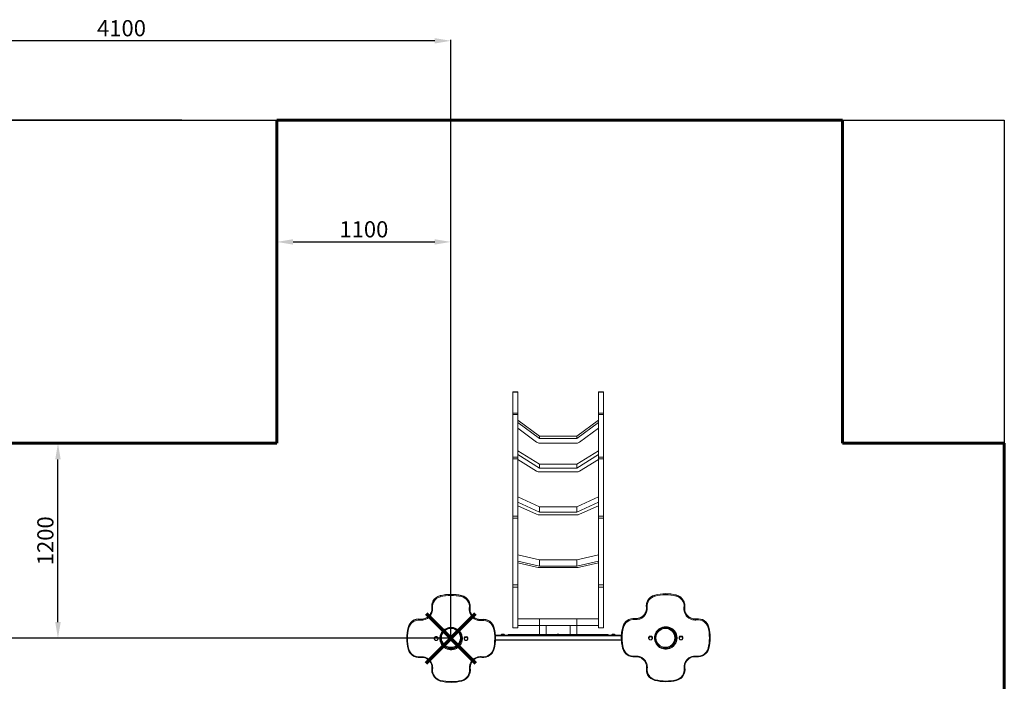
# Model space of a CAD drawing. Units: millimetres. Extents: x -6944 to 3681, y -9555 to -1464.
# Drawn here: x -3196 to 2897, y -5560 to -1464 of the extents above; entities that cross this region are included whole.
import ezdxf
from ezdxf.lldxf.tags import DXFTag

# ---------------------------------------------------------------- set-up
doc = ezdxf.new("R2010")
doc.units = ezdxf.units.MM
doc.header["$PDSIZE"] = -1
doc.layers.add('AREA MAX', color=3, linetype='Continuous')
doc.layers.add('PERIMETRO', color=7, linetype='Continuous')
doc.layers.add('QUOTE', color=212, linetype='Continuous', lineweight=18)
tags = doc.linetypes.add('HIDDEN', pattern=[1.905, 1.27, -0.635]).pattern_tags.tags
tags[6:7] = [DXFTag(74, 4), DXFTag(75, 0), DXFTag(340, '0'), DXFTag(46, 1.0), DXFTag(50, 0.0), DXFTag(44, 0.0), DXFTag(45, 0.0)]
tags[4:5] = [DXFTag(74, 4), DXFTag(75, 0), DXFTag(340, '0'), DXFTag(46, 1.0), DXFTag(50, 0.0), DXFTag(44, 0.0), DXFTag(45, 0.0)]
doc.dimstyles.new('2011', dxfattribs={"dimtxt": 120, "dimasz": 100, "dimexe": 6, "dimexo": 10, "dimgap": 15, "dimtad": 1, "dimtxsty": 'Standard', "dimcen": 5, "dimadec": 0, "dimazin": 0, "dimtfac": 1, "dimtmove": 0, "dimatfit": 3, "dimfxl": 0, "dimarcsym": 0})

# ---------------------------------------------------------------- blocks, each defined once
blk = doc.blocks.new('*D11')
at = {"color": 0, "linetype": 'ByBlock', "lineweight": -2}
for p, q in [((-4603.7, -5283.4), (-4603.7, -1588.3)), ((-627.6, -1594.3), (-4503.7, -1594.3)), ((-527.6, -5283.4), (-527.6, -1588.3))]:
    blk.add_line(p, q, dxfattribs=at)
at = {"color": 0, "linetype": 'ByBlock'}
for points in [[(-4603.7, -1594.3), (-4503.7, -1577.6), (-4503.7, -1611)], [(-527.6, -1594.3), (-627.6, -1577.6), (-627.6, -1611)]]:
    blk.add_solid(points, dxfattribs=at)
at = {"layer": 'DEFPOINTS', "color": 0, "linetype": 'ByBlock'}
for p in [(-4603.7, -5293.4), (-527.6, -5293.4)]:
    blk.add_point(p, dxfattribs=at)
at = {"color": 0, "linetype": 'ByBlock', "insert": (-2565.7, -1529.3), "char_height": 100, "attachment_point": 5}
blk.add_mtext('4100', dxfattribs=at)
blk = doc.blocks.new('*D16')
at = {"color": 0, "linetype": 'ByBlock', "lineweight": -2}
for p, q in [((-2191.4, -2086), (-5147.8, -2086)), ((-5141.8, -5193.4), (-5141.8, -2186)), ((-537.6, -5293.4), (-5147.8, -5293.4))]:
    blk.add_line(p, q, dxfattribs=at)
at = {"color": 0, "linetype": 'ByBlock'}
for points in [[(-5141.8, -2086), (-5125.2, -2186), (-5158.5, -2186)], [(-5141.8, -5293.4), (-5125.2, -5193.4), (-5158.5, -5193.4)]]:
    blk.add_solid(points, dxfattribs=at)
at = {"layer": 'DEFPOINTS', "color": 0, "linetype": 'ByBlock'}
for p in [(-2181.4, -2086), (-527.6, -5293.4)]:
    blk.add_point(p, dxfattribs=at)
at = {"color": 0, "linetype": 'ByBlock', "insert": (-5206.8, -3689.7), "char_height": 100, "attachment_point": 5, "rotation": 90}
blk.add_mtext('4200', dxfattribs=at)
blk = doc.blocks.new('*D21')
at = {"color": 0, "linetype": 'ByBlock', "lineweight": -2}
for p, q in [((-1604.2, -2840.4), (-1604.2, -2833.3)), ((-1504.2, -2839.3), (-627.6, -2839.3)), ((-527.6, -2840.4), (-527.6, -2833.3))]:
    blk.add_line(p, q, dxfattribs=at)
at = {"color": 0, "linetype": 'ByBlock'}
for points in [[(-1604.2, -2839.3), (-1504.2, -2856), (-1504.2, -2822.6)], [(-527.6, -2839.3), (-627.6, -2856), (-627.6, -2822.6)]]:
    blk.add_solid(points, dxfattribs=at)
at = {"layer": 'DEFPOINTS', "color": 0, "linetype": 'ByBlock'}
for p in [(-1604.2, -2850.4), (-527.6, -2850.4)]:
    blk.add_point(p, dxfattribs=at)
at = {"color": 0, "linetype": 'ByBlock', "insert": (-1065.9, -2774.3), "char_height": 100, "attachment_point": 5}
blk.add_mtext('1100', dxfattribs=at)
blk = doc.blocks.new('*D26')
at = {"color": 0, "linetype": 'ByBlock', "lineweight": -2}
for p, q in [((-2317, -4085.7), (-2964.8, -4085.7)), ((-2958.8, -5193.4), (-2958.8, -4185.7)), ((-2367.5, -5293.4), (-2964.8, -5293.4))]:
    blk.add_line(p, q, dxfattribs=at)
at = {"color": 0, "linetype": 'ByBlock'}
for points in [[(-2958.8, -4085.7), (-2942.1, -4185.7), (-2975.5, -4185.7)], [(-2958.8, -5293.4), (-2942.1, -5193.4), (-2975.5, -5193.4)]]:
    blk.add_solid(points, dxfattribs=at)
at = {"layer": 'DEFPOINTS', "color": 0, "linetype": 'ByBlock'}
for p in [(-2307, -4085.7), (-2357.5, -5293.4)]:
    blk.add_point(p, dxfattribs=at)
at = {"color": 0, "linetype": 'ByBlock', "insert": (-3023.8, -4689.6), "char_height": 100, "attachment_point": 5, "rotation": 90}
blk.add_mtext('1200', dxfattribs=at)

msp = doc.modelspace()

# ---------------------------------------------------------------- linework, layer by layer
at = {"color": 7, "linetype": 'Continuous', "lineweight": 15}
for p, q in [((-143.651, -3767.016), (-113.651, -3767.016)), ((-143.651, -3770.031), (-143.651, -3767.016)), ((-143.651, -3770.031), (-113.651, -3770.031)), ((-143.651, -3900.413), (-143.651, -3770.031)), ((-113.651, -3770.031), (-113.651, -3767.016)), ((-113.651, -3900.413), (-113.651, -3770.031)), ((386.349, -3767.016), (416.349, -3767.016)), ((386.349, -3770.031), (386.349, -3767.016)), ((386.349, -3770.031), (416.349, -3770.031)), ((386.349, -3900.413), (386.349, -3770.031)), ((416.349, -3770.031), (416.349, -3767.016)), ((416.349, -3900.413), (416.349, -3770.031)), ((-143.651, -3900.413), (-113.651, -3900.413)), ((-143.651, -3907.73), (-143.651, -3900.413)), ((-143.651, -3907.73), (-113.651, -3907.73)), ((-143.651, -4171.019), (-143.651, -3907.73)), ((-113.651, -3907.73), (-113.651, -3900.413)), ((-113.651, -4171.019), (-113.651, -3907.73)), ((-113.651, -3943.433), (21.679, -4042.788)), ((-113.651, -3957.114), (21.679, -4056.468)), ((251.019, -4042.788), (386.349, -3943.433)), ((251.019, -4056.468), (386.349, -3957.114)), ((386.349, -3900.413), (416.349, -3900.413)), ((386.349, -3907.73), (386.349, -3900.413)), ((386.349, -3907.73), (416.349, -3907.73)), ((386.349, -4171.019), (386.349, -3907.73)), ((416.349, -3907.73), (416.349, -3900.413)), ((416.349, -4171.019), (416.349, -3907.73)), ((3.209, -4078.683), (-113.651, -3992.888)), ((386.349, -3992.888), (269.489, -4078.683)), ((21.679, -4042.788), (21.679, -4056.468)), ((21.679, -4042.788), (251.019, -4042.788)), ((21.679, -4056.468), (251.019, -4056.468)), ((251.019, -4042.788), (251.019, -4056.468)), ((-113.651, -4131.739), (21.679, -4215.621)), ((251.019, -4084.659), (21.679, -4084.659)), ((251.019, -4215.621), (386.349, -4131.739)), ((-143.651, -4171.019), (-113.651, -4171.019)), ((-143.651, -4182.008), (-143.651, -4171.019)), ((-143.651, -4182.008), (-113.651, -4182.008)), ((-143.651, -4536.292), (-143.651, -4182.008)), ((-113.651, -4156.089), (21.679, -4239.971)), ((-113.651, -4182.008), (-113.651, -4171.019)), ((-113.651, -4536.292), (-113.651, -4182.008)), ((3.209, -4258.726), (-113.651, -4186.292)), ((251.019, -4239.971), (386.349, -4156.089)), ((386.349, -4186.292), (269.489, -4258.726)), ((386.349, -4171.019), (416.349, -4171.019)), ((386.349, -4182.008), (386.349, -4171.019)), ((386.349, -4182.008), (416.349, -4182.008)), ((386.349, -4536.292), (386.349, -4182.008)), ((416.349, -4182.008), (416.349, -4171.019)), ((416.349, -4536.292), (416.349, -4182.008)), ((21.679, -4215.621), (21.679, -4239.971)), ((21.679, -4215.621), (251.019, -4215.621)), ((21.679, -4239.971), (251.019, -4239.971)), ((251.019, -4263.772), (21.679, -4263.772)), ((251.019, -4215.621), (251.019, -4239.971)), ((-113.651, -4418.346), (21.679, -4478.991)), ((251.019, -4478.991), (386.349, -4418.346)), ((-113.651, -4451.113), (21.679, -4511.757)), ((3.209, -4525.317), (-113.651, -4472.949)), ((21.679, -4478.991), (21.679, -4511.757)), ((21.679, -4478.991), (251.019, -4478.991)), ((251.019, -4511.757), (386.349, -4451.113)), ((251.019, -4478.991), (251.019, -4511.757)), ((386.349, -4472.949), (269.489, -4525.317)), ((-143.651, -4536.292), (-113.651, -4536.292)), ((-143.651, -4549.935), (-143.651, -4536.292)), ((-143.651, -4549.935), (-113.651, -4549.935)), ((-143.651, -4962.418), (-143.651, -4549.935)), ((-113.651, -4549.935), (-113.651, -4536.292)), ((-113.651, -4962.418), (-113.651, -4549.935)), ((21.679, -4511.757), (251.019, -4511.757)), ((251.019, -4528.965), (21.679, -4528.965)), ((386.349, -4536.292), (416.349, -4536.292)), ((386.349, -4549.935), (386.349, -4536.292)), ((386.349, -4549.935), (416.349, -4549.935)), ((386.349, -4962.418), (386.349, -4549.935)), ((416.349, -4549.935), (416.349, -4536.292)), ((416.349, -4962.418), (416.349, -4549.935)), ((-113.651, -4776.726), (21.679, -4808.52)), ((21.679, -4808.52), (21.679, -4846.669)), ((21.679, -4808.52), (251.019, -4808.52)), ((251.019, -4808.52), (386.349, -4776.726)), ((251.019, -4808.52), (251.019, -4846.669)), ((-113.651, -4814.875), (21.679, -4846.669)), ((3.209, -4853.778), (-113.651, -4826.323)), ((21.679, -4846.669), (251.019, -4846.669)), ((251.019, -4855.69), (21.679, -4855.69)), ((251.019, -4846.669), (386.349, -4814.875)), ((386.349, -4826.323), (269.489, -4853.778)), ((-143.651, -4977.454), (-143.651, -4962.418)), ((-143.651, -4962.418), (-113.651, -4962.418)), ((-143.651, -5228.204), (-143.651, -4977.454)), ((-143.651, -4977.454), (-113.651, -4977.454)), ((-113.651, -4977.454), (-113.651, -4962.418)), ((-113.651, -5228.204), (-113.651, -4977.454)), ((386.349, -4977.454), (386.349, -4962.418)), ((386.349, -4962.418), (416.349, -4962.418)), ((386.349, -4977.454), (416.349, -4977.454)), ((386.349, -5228.204), (386.349, -4977.454)), ((416.349, -4977.454), (416.349, -4962.418)), ((416.349, -5228.204), (416.349, -4977.454)), ((-593.429, -5029.067), (-593.429, -5030.422)), ((-461.25, -5029.737), (-461.25, -5028.381)), ((734.787, -5025.345), (734.787, -5026.701)), ((866.966, -5026.015), (866.966, -5024.66)), ((-646.25, -5096.152), (-646.25, -5097.507)), ((-407.717, -5096.996), (-407.717, -5095.641)), ((681.966, -5092.431), (681.966, -5093.786)), ((920.5, -5093.275), (920.5, -5091.92)), ((-716.764, -5174.121), (-716.764, -5175.476)), ((-335.876, -5177.695), (-335.876, -5176.34)), ((-113.651, -5173.704), (21.679, -5173.704)), ((21.679, -5173.704), (21.679, -5213.704)), ((21.679, -5173.704), (251.019, -5173.704)), ((251.019, -5173.704), (251.019, -5213.704)), ((251.019, -5173.704), (386.349, -5173.704)), ((611.452, -5170.4), (611.452, -5171.755)), ((992.34, -5173.974), (992.34, -5172.619)), ((-792.529, -5227.252), (-792.529, -5225.896)), ((-258.656, -5228.665), (-258.656, -5230.02)), ((-143.651, -5228.204), (-113.651, -5228.204)), ((-113.651, -5213.704), (21.679, -5213.704)), ((21.679, -5213.704), (251.019, -5213.704)), ((21.679, -5213.704), (21.679, -5270.704)), ((21.679, -5213.704), (61.679, -5213.704)), ((61.679, -5213.704), (61.679, -5270.704)), ((211.019, -5270.704), (211.019, -5213.704)), ((251.019, -5213.704), (211.019, -5213.704)), ((251.019, -5270.704), (251.019, -5213.704)), ((251.019, -5213.704), (386.349, -5213.704)), ((386.349, -5228.204), (416.349, -5228.204)), ((535.687, -5223.531), (535.687, -5222.175)), ((1069.56, -5224.944), (1069.56, -5226.299)), ((-800.939, -5292.616), (-800.939, -5293.972)), ((-464.257, -5273.704), (-465.969, -5273.704)), ((-463.621, -5275.704), (-463.651, -5275.704)), ((-463.651, -5288.704), (-463.651, -5275.704)), ((-461.651, -5288.704), (-463.651, -5288.704)), ((-463.651, -5292.704), (-463.651, -5288.704)), ((-461.651, -5292.704), (-463.651, -5292.704)), ((-463.651, -5305.704), (-463.651, -5292.704)), ((-461.651, -5288.704), (-461.651, -5284.49)), ((-461.651, -5292.704), (-461.651, -5288.704)), ((-461.651, -5302.098), (-461.651, -5292.704)), ((-461.651, -5300.704), (-461.456, -5300.704)), ((-165.285, -5273.704), (-251.606, -5273.704)), ((-251.472, -5275.704), (527.601, -5275.704)), ((-250.939, -5293.972), (-250.939, -5292.616)), ((-215.676, -5271.704), (-215.676, -5273.704)), ((-215.676, -5271.704), (-195.676, -5271.704)), ((-195.676, -5273.704), (-195.676, -5271.704)), ((-173.651, -5270.704), (-173.651, -5273.704)), ((-173.651, -5270.704), (-153.651, -5270.704)), ((-165.285, -5273.704), (-153.651, -5273.704)), ((-153.651, -5270.704), (-153.651, -5273.704)), ((-153.651, -5270.704), (426.349, -5270.704)), ((-153.651, -5273.704), (426.349, -5273.704)), ((426.349, -5270.704), (426.349, -5273.704)), ((426.349, -5270.704), (446.349, -5270.704)), ((426.349, -5273.704), (437.983, -5273.704)), ((527.706, -5273.704), (437.983, -5273.704)), ((446.349, -5270.704), (446.349, -5273.704)), ((468.374, -5271.704), (468.374, -5273.704)), ((468.374, -5271.704), (488.374, -5271.704)), ((488.374, -5273.704), (488.374, -5271.704)), ((527.277, -5288.895), (527.277, -5290.25)), ((699.444, -5299.189), (700.289, -5300.065)), ((715.971, -5300.065), (716.816, -5299.189)), ((887.737, -5299.189), (888.582, -5300.065)), ((904.264, -5300.065), (905.109, -5299.189)), ((1077.277, -5290.25), (1077.277, -5288.895)), ((-627.077, -5302.91), (-626.232, -5303.786)), ((-610.55, -5303.786), (-609.705, -5302.91)), ((-542.151, -5354.204), (-542.151, -5353.666)), ((-542.151, -5354.773), (-542.151, -5354.204)), ((-529.151, -5354.204), (-542.151, -5354.204)), ((-529.151, -5356.204), (-534.698, -5356.204)), ((-529.151, -5356.204), (-529.151, -5354.204)), ((-525.151, -5354.204), (-529.151, -5354.204)), ((-525.151, -5356.204), (-529.151, -5356.204)), ((-525.151, -5356.204), (-525.151, -5354.204)), ((-512.151, -5354.204), (-525.151, -5354.204)), ((-517.13, -5356.204), (-525.151, -5356.204)), ((-512.151, -5353.666), (-512.151, -5354.204)), ((-512.151, -5355.317), (-512.151, -5354.204)), ((-462.302, -5305.704), (-463.651, -5305.704)), ((-442.174, -5302.91), (-441.329, -5303.786)), ((-425.647, -5303.786), (-424.802, -5302.91)), ((-251.196, -5305.704), (527.721, -5305.704)), ((-645.24, -5481.072), (-645.24, -5482.427)), ((-407.201, -5482.237), (-407.201, -5480.882)), ((682.976, -5477.351), (682.976, -5478.706)), ((921.015, -5478.516), (921.015, -5477.161)), ((-645.726, -5489.211), (-645.726, -5490.566)), ((-406.676, -5490.695), (-406.676, -5489.34)), ((682.49, -5485.49), (682.49, -5486.845)), ((921.54, -5486.974), (921.54, -5485.619))]:
    msp.add_line(p, q, dxfattribs=at)
at = {"color": 8, "linetype": 'Continuous', "lineweight": 15}
for p, q in [((-593.429, -5029.067), (-593.416, -5029.008)), ((-461.25, -5028.381), (-461.263, -5028.323)), ((734.787, -5025.345), (734.8, -5025.287)), ((866.966, -5024.66), (866.953, -5024.602)), ((-716.764, -5174.121), (-716.77, -5174.063)), ((-335.876, -5176.34), (-335.869, -5176.282)), ((611.452, -5170.4), (611.446, -5170.342)), ((992.34, -5172.619), (992.347, -5172.561)), ((-463.651, -5278.704), (-464.795, -5278.704)), ((-251.353, -5277.704), (527.51, -5277.704)), ((-251.116, -5303.704), (527.614, -5303.704))]:
    msp.add_line(p, q, dxfattribs=at)
at = {"color": 7, "linetype": 'Continuous', "lineweight": 15, "flags": 128}
for points in [[(-645.802, -5105.323), (-645.706, -5105.459), (-645.424, -5105.569), (-644.965, -5105.647), (-644.347, -5105.692), (-643.594, -5105.701), (-642.735, -5105.674), (-641.803, -5105.612), (-640.834, -5105.518)], [(-335.22, -5183.348), (-340.297, -5183.826), (-345.396, -5183.935), (-350.489, -5183.674), (-355.549, -5183.044), (-360.549, -5182.05), (-365.461, -5180.696), (-370.26, -5178.99), (-374.92, -5176.94), (-379.415, -5174.559), (-383.721, -5171.858), (-387.816, -5168.852), (-391.677, -5165.558), (-395.283, -5161.993), (-398.615, -5158.176), (-401.655, -5154.128), (-404.387, -5149.871), (-406.796, -5145.427), (-408.869, -5140.821), (-410.595, -5136.077), (-411.965, -5131.22), (-412.971, -5126.277), (-413.608, -5121.275), (-413.872, -5116.24), (-413.762, -5111.199), (-413.278, -5106.18)], [(-413.278, -5106.18), (-412.311, -5106.292), (-411.382, -5106.371), (-410.525, -5106.414), (-409.774, -5106.418), (-409.157, -5106.385), (-408.699, -5106.315), (-408.417, -5106.21), (-408.322, -5106.076)], [(682.414, -5101.602), (682.51, -5101.738), (682.792, -5101.848), (683.252, -5101.926), (683.869, -5101.971), (684.622, -5101.98), (685.481, -5101.953), (686.413, -5101.891), (687.382, -5101.797)], [(992.996, -5179.627), (987.919, -5180.105), (982.82, -5180.214), (977.727, -5179.953), (972.667, -5179.323), (967.667, -5178.329), (962.755, -5176.975), (957.956, -5175.268), (953.296, -5173.219), (948.801, -5170.838), (944.495, -5168.137), (940.4, -5165.131), (936.539, -5161.837), (932.933, -5158.272), (929.601, -5154.455), (926.561, -5150.407), (923.829, -5146.15), (921.42, -5141.706), (919.347, -5137.1), (917.621, -5132.355), (916.251, -5127.499), (915.245, -5122.556), (914.609, -5117.554), (914.345, -5112.519), (914.454, -5107.478), (914.938, -5102.459)], [(914.938, -5102.459), (915.905, -5102.571), (916.835, -5102.65), (917.691, -5102.693), (918.443, -5102.697), (919.059, -5102.664), (919.517, -5102.593), (919.799, -5102.489), (919.894, -5102.355)], [(-525.939, -5363.926), (-530.933, -5363.75), (-535.901, -5363.222), (-540.819, -5362.345), (-545.661, -5361.123), (-550.402, -5359.563), (-555.018, -5357.673), (-559.487, -5355.461), (-563.784, -5352.941), (-567.889, -5350.123), (-571.78, -5347.024), (-575.437, -5343.658), (-578.842, -5340.042), (-581.977, -5336.196), (-584.827, -5332.138), (-587.377, -5327.889), (-589.614, -5323.472), (-591.526, -5318.908), (-593.104, -5314.221), (-594.34, -5309.434), (-595.227, -5304.573), (-595.761, -5299.661), (-595.939, -5294.725), (-595.761, -5289.788), (-595.227, -5284.876), (-594.34, -5280.015), (-593.104, -5275.228), (-591.526, -5270.541), (-589.614, -5265.977), (-587.377, -5261.56), (-584.827, -5257.311), (-581.977, -5253.254), (-578.842, -5249.407), (-575.437, -5245.792), (-571.78, -5242.425), (-567.889, -5239.326), (-563.784, -5236.508), (-559.487, -5233.988), (-555.018, -5231.776), (-550.402, -5229.886), (-545.661, -5228.326), (-540.819, -5227.104), (-535.901, -5226.227), (-530.933, -5225.699), (-525.939, -5225.523), (-520.946, -5225.699), (-515.977, -5226.227), (-511.06, -5227.104), (-506.218, -5228.326), (-501.477, -5229.886), (-496.86, -5231.776), (-492.392, -5233.988), (-488.095, -5236.508), (-483.99, -5239.326), (-480.099, -5242.425), (-476.442, -5245.792), (-473.037, -5249.407), (-469.902, -5253.254), (-467.052, -5257.311), (-464.502, -5261.56), (-462.265, -5265.977), (-460.353, -5270.541), (-458.775, -5275.228), (-457.539, -5280.015), (-456.652, -5284.876), (-456.118, -5289.788), (-455.939, -5294.725), (-456.118, -5299.661), (-456.652, -5304.573), (-457.539, -5309.434), (-458.775, -5314.221), (-460.353, -5318.908), (-462.265, -5323.472), (-464.502, -5327.889), (-467.052, -5332.138), (-469.902, -5336.196), (-473.037, -5340.042), (-476.442, -5343.658), (-480.099, -5347.024), (-483.99, -5350.123), (-488.095, -5352.941), (-492.392, -5355.461), (-496.86, -5357.673), (-501.477, -5359.563), (-506.218, -5361.123), (-511.06, -5362.345), (-515.977, -5363.222), (-520.946, -5363.75), (-525.939, -5363.926)], [(802.277, -5360.205), (797.283, -5360.029), (792.315, -5359.501), (787.397, -5358.624), (782.555, -5357.402), (777.814, -5355.842), (773.198, -5353.952), (768.729, -5351.74), (764.432, -5349.22), (760.327, -5346.402), (756.436, -5343.303), (752.779, -5339.936), (749.374, -5336.321), (746.239, -5332.474), (743.389, -5328.417), (740.839, -5324.168), (738.602, -5319.751), (736.69, -5315.187), (735.112, -5310.5), (733.876, -5305.713), (732.989, -5300.852), (732.455, -5295.94), (732.277, -5291.003), (732.455, -5286.067), (732.989, -5281.155), (733.876, -5276.294), (735.112, -5271.507), (736.69, -5266.82), (738.602, -5262.256), (740.839, -5257.839), (743.389, -5253.59), (746.239, -5249.532), (749.374, -5245.686), (752.779, -5242.07), (756.436, -5238.704), (760.327, -5235.605), (764.432, -5232.787), (768.729, -5230.267), (773.198, -5228.055), (777.814, -5226.165), (782.555, -5224.605), (787.397, -5223.383), (792.315, -5222.506), (797.283, -5221.978), (802.277, -5221.802), (807.27, -5221.978), (812.239, -5222.506), (817.156, -5223.383), (821.998, -5224.605), (826.739, -5226.165), (831.356, -5228.055), (835.824, -5230.267), (840.122, -5232.787), (844.226, -5235.605), (848.117, -5238.704), (851.774, -5242.07), (855.179, -5245.686), (858.315, -5249.532), (861.164, -5253.59), (863.714, -5257.839), (865.951, -5262.256), (867.863, -5266.82), (869.441, -5271.507), (870.677, -5276.294), (871.564, -5281.155), (872.098, -5286.067), (872.277, -5291.003), (872.098, -5295.94), (871.564, -5300.852), (870.677, -5305.713), (869.441, -5310.5), (867.863, -5315.187), (865.951, -5319.751), (863.714, -5324.168), (861.164, -5328.417), (858.315, -5332.474), (855.179, -5336.321), (851.774, -5339.936), (848.117, -5343.303), (844.226, -5346.402), (840.122, -5349.22), (835.824, -5351.74), (831.356, -5353.952), (826.739, -5355.842), (821.998, -5357.402), (817.156, -5358.624), (812.239, -5359.501), (807.27, -5360.029), (802.277, -5360.205)], [(-609.705, -5302.91), (-609.199, -5302.35), (-607.999, -5300.656), (-607.115, -5298.782), (-606.573, -5296.785), (-606.391, -5294.725), (-606.573, -5292.665), (-607.115, -5290.667), (-607.999, -5288.793), (-609.199, -5287.099), (-610.678, -5285.637), (-612.391, -5284.451), (-614.287, -5283.577), (-616.307, -5283.042), (-618.391, -5282.861), (-620.475, -5283.042), (-622.495, -5283.577), (-624.391, -5284.451), (-626.105, -5285.637), (-627.584, -5287.099), (-628.783, -5288.793), (-629.667, -5290.667), (-630.209, -5292.665), (-630.391, -5294.725), (-630.209, -5296.785), (-629.667, -5298.782), (-628.783, -5300.656), (-627.584, -5302.35), (-627.077, -5302.91)], [(-618.391, -5285.688), (-616.401, -5285.87), (-614.478, -5286.411), (-612.688, -5287.292), (-611.093, -5288.483), (-609.746, -5289.943), (-608.694, -5291.623), (-607.972, -5293.466), (-607.604, -5295.409), (-607.604, -5297.385), (-607.972, -5299.328), (-608.694, -5301.17), (-609.746, -5302.851), (-611.093, -5304.311), (-612.688, -5305.502), (-614.478, -5306.383), (-616.401, -5306.924), (-618.391, -5307.106), (-620.382, -5306.924), (-622.304, -5306.383), (-624.094, -5305.502), (-625.689, -5304.311), (-627.036, -5302.851), (-628.088, -5301.17), (-628.81, -5299.328), (-629.178, -5297.385), (-629.178, -5295.409), (-628.81, -5293.466), (-628.088, -5291.623), (-627.036, -5289.943), (-625.689, -5288.483), (-624.094, -5287.292), (-622.304, -5286.411), (-620.382, -5285.87), (-618.391, -5285.688)], [(-618.391, -5306.258), (-616.529, -5306.082), (-614.735, -5305.561), (-613.072, -5304.714), (-611.602, -5303.571), (-610.377, -5302.173), (-609.442, -5300.572), (-608.83, -5298.825), (-608.564, -5296.994), (-608.653, -5295.148), (-609.094, -5293.351), (-609.871, -5291.669), (-610.956, -5290.162), (-612.309, -5288.886), (-613.883, -5287.887), (-615.619, -5287.199), (-617.456, -5286.85), (-619.326, -5286.85), (-621.163, -5287.199), (-622.899, -5287.887), (-624.473, -5288.886), (-625.826, -5290.162), (-626.911, -5291.669), (-627.688, -5293.351), (-628.129, -5295.148), (-628.218, -5296.994), (-627.952, -5298.825), (-627.34, -5300.572), (-626.405, -5302.173), (-625.18, -5303.571), (-623.71, -5304.714), (-622.048, -5305.561), (-620.253, -5306.082), (-618.391, -5306.258)], [(-433.488, -5307.106), (-435.478, -5306.924), (-437.401, -5306.383), (-439.191, -5305.502), (-440.786, -5304.311), (-442.133, -5302.851), (-443.185, -5301.17), (-443.907, -5299.328), (-444.274, -5297.385), (-444.274, -5295.409), (-443.907, -5293.466), (-443.185, -5291.623), (-442.133, -5289.943), (-440.786, -5288.483), (-439.191, -5287.292), (-437.401, -5286.411), (-435.478, -5285.87), (-433.488, -5285.688), (-431.497, -5285.87), (-429.575, -5286.411), (-427.785, -5287.292), (-426.19, -5288.483), (-424.843, -5289.943), (-423.791, -5291.623), (-423.068, -5293.466), (-422.701, -5295.409), (-422.701, -5297.385), (-423.068, -5299.328), (-423.791, -5301.17), (-424.843, -5302.851), (-426.19, -5304.311), (-427.785, -5305.502), (-429.575, -5306.383), (-431.497, -5306.924), (-433.488, -5307.106)], [(-433.488, -5286.806), (-435.35, -5286.981), (-437.144, -5287.502), (-438.807, -5288.35), (-440.277, -5289.493), (-441.502, -5290.89), (-442.437, -5292.491), (-443.049, -5294.239), (-443.315, -5296.069), (-443.226, -5297.916), (-442.785, -5299.713), (-442.008, -5301.395), (-440.923, -5302.901), (-439.569, -5304.177), (-437.996, -5305.177), (-436.26, -5305.864), (-434.423, -5306.214), (-432.553, -5306.214), (-430.716, -5305.864), (-428.98, -5305.177), (-427.406, -5304.177), (-426.052, -5302.901), (-424.968, -5301.395), (-424.191, -5299.713), (-423.75, -5297.916), (-423.661, -5296.069), (-423.927, -5294.239), (-424.539, -5292.491), (-425.474, -5290.89), (-426.699, -5289.493), (-428.169, -5288.35), (-429.831, -5287.502), (-431.626, -5286.981), (-433.488, -5286.806)], [(716.816, -5299.189), (717.323, -5298.629), (718.522, -5296.935), (719.407, -5295.061), (719.948, -5293.063), (720.13, -5291.003), (719.948, -5288.943), (719.407, -5286.946), (718.522, -5285.072), (717.323, -5283.378), (715.844, -5281.916), (714.13, -5280.73), (712.234, -5279.856), (710.214, -5279.32), (708.13, -5279.14), (706.046, -5279.32), (704.026, -5279.856), (702.13, -5280.73), (700.417, -5281.916), (698.938, -5283.378), (697.738, -5285.072), (696.854, -5286.946), (696.312, -5288.943), (696.13, -5291.003), (696.312, -5293.063), (696.854, -5295.061), (697.738, -5296.935), (698.938, -5298.629), (699.444, -5299.189)], [(708.13, -5281.966), (710.121, -5282.149), (712.043, -5282.69), (713.833, -5283.57), (715.428, -5284.761), (716.775, -5286.222), (717.827, -5287.902), (718.55, -5289.745), (718.917, -5291.688), (718.917, -5293.664), (718.55, -5295.606), (717.827, -5297.449), (716.775, -5299.129), (715.428, -5300.59), (713.833, -5301.781), (712.043, -5302.662), (710.121, -5303.203), (708.13, -5303.385), (706.14, -5303.203), (704.217, -5302.662), (702.427, -5301.781), (700.832, -5300.59), (699.485, -5299.129), (698.433, -5297.449), (697.711, -5295.606), (697.343, -5293.664), (697.343, -5291.688), (697.711, -5289.745), (698.433, -5287.902), (699.485, -5286.222), (700.832, -5284.761), (702.427, -5283.57), (704.217, -5282.69), (706.14, -5282.149), (708.13, -5281.966)], [(708.13, -5302.537), (709.992, -5302.361), (711.787, -5301.84), (713.449, -5300.993), (714.919, -5299.85), (716.144, -5298.452), (717.079, -5296.851), (717.691, -5295.104), (717.957, -5293.273), (717.868, -5291.426), (717.427, -5289.629), (716.65, -5287.947), (715.565, -5286.441), (714.212, -5285.165), (712.638, -5284.166), (710.902, -5283.478), (709.065, -5283.128), (707.195, -5283.128), (705.358, -5283.478), (703.622, -5284.166), (702.049, -5285.165), (700.695, -5286.441), (699.61, -5287.947), (698.833, -5289.629), (698.392, -5291.426), (698.303, -5293.273), (698.569, -5295.104), (699.181, -5296.851), (700.116, -5298.452), (701.341, -5299.85), (702.811, -5300.993), (704.474, -5301.84), (706.268, -5302.361), (708.13, -5302.537)], [(896.423, -5303.385), (894.433, -5303.203), (892.51, -5302.662), (890.72, -5301.781), (889.125, -5300.59), (887.778, -5299.129), (886.726, -5297.449), (886.004, -5295.606), (885.637, -5293.664), (885.637, -5291.688), (886.004, -5289.745), (886.726, -5287.902), (887.778, -5286.222), (889.125, -5284.761), (890.72, -5283.57), (892.51, -5282.69), (894.433, -5282.149), (896.423, -5281.966), (898.414, -5282.149), (900.337, -5282.69), (902.126, -5283.57), (903.721, -5284.761), (905.068, -5286.222), (906.12, -5287.902), (906.843, -5289.745), (907.21, -5291.688), (907.21, -5293.664), (906.843, -5295.606), (906.12, -5297.449), (905.068, -5299.129), (903.721, -5300.59), (902.126, -5301.781), (900.337, -5302.662), (898.414, -5303.203), (896.423, -5303.385)], [(896.423, -5283.084), (894.561, -5283.26), (892.767, -5283.781), (891.104, -5284.628), (889.634, -5285.771), (888.409, -5287.169), (887.474, -5288.77), (886.862, -5290.518), (886.596, -5292.348), (886.685, -5294.195), (887.126, -5295.992), (887.903, -5297.674), (888.988, -5299.18), (890.342, -5300.456), (891.915, -5301.455), (893.651, -5302.143), (895.488, -5302.493), (897.358, -5302.493), (899.195, -5302.143), (900.931, -5301.455), (902.505, -5300.456), (903.859, -5299.18), (904.943, -5297.674), (905.721, -5295.992), (906.161, -5294.195), (906.25, -5292.348), (905.984, -5290.518), (905.373, -5288.77), (904.437, -5287.169), (903.212, -5285.771), (901.742, -5284.628), (900.08, -5283.781), (898.285, -5283.26), (896.423, -5283.084)], [(-792.706, -5359.997), (-792.613, -5360.121), (-792.337, -5360.194), (-791.889, -5360.213), (-791.286, -5360.178), (-790.551, -5360.089), (-789.712, -5359.951), (-788.802, -5359.769), (-787.856, -5359.549)], [(-465.374, -5305.397), (-464.626, -5305.608), (-463.651, -5305.704)], [(-464.189, -5305.704), (-464.411, -5305.679), (-464.609, -5305.611)], [(-263.851, -5358.868), (-262.904, -5359.085), (-261.994, -5359.265), (-261.155, -5359.401), (-260.419, -5359.487), (-259.816, -5359.521), (-259.367, -5359.5), (-259.091, -5359.427), (-258.998, -5359.302)], [(535.51, -5356.276), (535.603, -5356.399), (535.879, -5356.472), (536.327, -5356.492), (536.931, -5356.456), (537.666, -5356.368), (538.504, -5356.23), (539.414, -5356.048), (540.36, -5355.828)], [(1064.365, -5355.146), (1065.312, -5355.364), (1066.222, -5355.544), (1067.061, -5355.679), (1067.797, -5355.766), (1068.4, -5355.799), (1068.849, -5355.779), (1069.125, -5355.705), (1069.218, -5355.581)], [(-717.157, -5407.756), (-712.173, -5407.352), (-707.172, -5407.305), (-702.181, -5407.616), (-697.225, -5408.281), (-692.331, -5409.299), (-687.525, -5410.663), (-682.83, -5412.367), (-678.272, -5414.401), (-673.874, -5416.755), (-669.66, -5419.418), (-665.651, -5422.374), (-661.869, -5425.608), (-658.333, -5429.104), (-655.061, -5432.843), (-652.071, -5436.806), (-649.378, -5440.972), (-646.997, -5445.32), (-644.939, -5449.826), (-643.215, -5454.467), (-641.835, -5459.219), (-640.806, -5464.057), (-640.133, -5468.956), (-639.819, -5473.89), (-639.867, -5478.834), (-640.275, -5483.762)], [(-412.164, -5483.594), (-412.597, -5478.636), (-412.665, -5473.66), (-412.368, -5468.693), (-411.707, -5463.759), (-410.686, -5458.886), (-409.309, -5454.099), (-407.585, -5449.424), (-405.522, -5444.884), (-403.132, -5440.505), (-400.426, -5436.309), (-397.419, -5432.317), (-394.127, -5428.552), (-390.568, -5425.033), (-386.759, -5421.779), (-382.722, -5418.807), (-378.477, -5416.132), (-374.047, -5413.768), (-369.456, -5411.729), (-364.726, -5410.024), (-359.884, -5408.664), (-354.955, -5407.654), (-349.965, -5407), (-344.939, -5406.707), (-339.906, -5406.774), (-334.891, -5407.203)], [(611.059, -5404.035), (616.043, -5403.631), (621.044, -5403.584), (626.035, -5403.894), (630.991, -5404.56), (635.885, -5405.578), (640.692, -5406.942), (645.386, -5408.646), (649.944, -5410.68), (654.342, -5413.034), (658.556, -5415.696), (662.565, -5418.653), (666.347, -5421.887), (669.883, -5425.383), (673.155, -5429.122), (676.145, -5433.085), (678.838, -5437.251), (681.22, -5441.599), (683.277, -5446.105), (685.001, -5450.746), (686.381, -5455.498), (687.41, -5460.336), (688.083, -5465.235), (688.397, -5470.169), (688.35, -5475.113), (687.941, -5480.04)], [(916.052, -5479.873), (915.619, -5474.915), (915.551, -5469.939), (915.848, -5464.971), (916.509, -5460.038), (917.53, -5455.165), (918.907, -5450.378), (920.631, -5445.703), (922.694, -5441.163), (925.084, -5436.784), (927.79, -5432.587), (930.797, -5428.596), (934.089, -5424.831), (937.648, -5421.312), (941.457, -5418.058), (945.494, -5415.086), (949.739, -5412.411), (954.169, -5410.047), (958.761, -5408.008), (963.49, -5406.303), (968.332, -5404.943), (973.261, -5403.933), (978.252, -5403.279), (983.277, -5402.986), (988.31, -5403.053), (993.325, -5403.482)], [(-645.24, -5481.072), (-645.653, -5486.048), (-645.726, -5489.211)], [(-644.798, -5474.283), (-644.853, -5476.309), (-645.24, -5481.072)], [(-645.24, -5482.427), (-645.145, -5482.585), (-644.862, -5482.76), (-644.403, -5482.944), (-643.786, -5483.13), (-643.033, -5483.312), (-642.175, -5483.482), (-641.244, -5483.634), (-640.275, -5483.762)], [(-412.164, -5483.594), (-411.196, -5483.462), (-410.265, -5483.306), (-409.407, -5483.132), (-408.655, -5482.947), (-408.038, -5482.757), (-407.579, -5482.571), (-407.297, -5482.396), (-407.201, -5482.237)], [(-407.201, -5480.882), (-407.613, -5476.089), (-407.68, -5473.788)], [(-406.676, -5489.34), (-406.764, -5485.882), (-407.201, -5480.882)], [(682.976, -5477.351), (682.563, -5482.327), (682.49, -5485.49)], [(683.418, -5470.561), (683.363, -5472.588), (682.976, -5477.351)], [(682.976, -5478.706), (683.071, -5478.864), (683.354, -5479.039), (683.813, -5479.222), (684.43, -5479.409), (685.183, -5479.591), (686.041, -5479.761), (686.973, -5479.913), (687.941, -5480.04)], [(916.052, -5479.873), (917.021, -5479.741), (917.951, -5479.585), (918.809, -5479.411), (919.561, -5479.226), (920.179, -5479.036), (920.637, -5478.85), (920.92, -5478.675), (921.015, -5478.516)], [(921.015, -5477.161), (920.603, -5472.368), (920.536, -5470.067)], [(921.54, -5485.619), (921.452, -5482.16), (921.015, -5477.161)]]:
    msp.add_lwpolyline(points, dxfattribs=at)
at = {"color": 1, "lineweight": 70}
for points in [[(-680.848, -5446.618), (-374.451, -5140.221)], [(-680.848, -5140.221), (-374.451, -5446.618)]]:
    msp.add_lwpolyline(points, dxfattribs=at)
at = {"color": 7, "linetype": 'Continuous', "lineweight": 15}
for centre, radius in [((-527.151, -5290.704), 63.5), ((-527.151, -5290.704), 58.5), ((799.849, -5290.704), 63.5), ((799.849, -5290.704), 58.5)]:
    msp.add_circle(centre, radius, dxfattribs=at)
for centre, radius, start, end in [((21.585, -4053.42), 31.24, 233.9684753, 270.1719653), ((251.113, -4053.42), 31.24, 269.8280181, 306.031548), ((21.381, -4228.534), 35.239, 238.9579554, 270.4845534), ((251.317, -4228.534), 35.239, 269.5154317, 301.0420654), ((21.139, -4483.114), 45.854, 246.9816763, 270.674703), ((251.559, -4483.114), 45.853, 269.3252854, 293.0183398), ((20.947, -4772.612), 83.082, 257.67218, 270.5044816), ((251.751, -4772.612), 83.082, 269.4955119, 282.3278289), ((-576.931, -5098.423), 64.296, 103.7397893, 186.3356744), ((-576.583, -5096.788), 69.839, 103.9467538, 152.2151133), ((-525.939, -5298.813), 278.061, 76.547329, 104.0468643), ((-525.939, -5300.169), 278.062, 76.5473564, 104.0468369), ((-540.709, -5021.663), 53.443, 189.4330426, 195.524254), ((-525.939, -5298.699), 278.004, 76.5471738, 104.0470325), ((-525.939, -5300.808), 273.005, 76.5472835, 104.0469137), ((-516.336, -5020.981), 55.778, 345.1310788, 350.968554), ((-477.077, -5097.933), 64.329, 352.6338384, 76.8358755), ((-477.277, -5096.07), 69.615, 26.9951673, 76.7005869), ((751.285, -5094.701), 64.296, 103.7397893, 186.3356744), ((751.633, -5093.068), 69.84, 103.9468613, 152.2150058), ((802.277, -5295.092), 278.062, 76.5473354, 104.0468579), ((802.277, -5296.448), 278.062, 76.5473628, 104.0468305), ((787.506, -5017.942), 53.441, 189.4329285, 195.5243681), ((802.277, -5294.978), 278.005, 76.5472192, 104.046987), ((802.277, -5297.088), 273.006, 76.5473183, 104.0468789), ((811.899, -5017.264), 55.758, 345.1300751, 350.9695578), ((851.139, -5094.211), 64.329, 352.6338534, 76.8358605), ((850.939, -5092.349), 69.615, 26.9952264, 76.7005279), ((-709.182, -5112.881), 68.744, 263.1943456, 6.1484491), ((-708.222, -5111.11), 62.831, 332.278655, 359.3650243), ((-708.154, -5112.48), 62.762, 336.1222405, 6.5480576), ((-577.677, -5096.17), 68.573, 152.2852407, 179.9852909), ((-577.709, -5097.514), 68.539, 152.6574034, 186.5423951), ((-476.247, -5097), 68.529, 352.3898032, 27.6885457), ((-476.282, -5095.657), 68.565, 0.013607, 27.0266291), ((-345.706, -5114.444), 63.172, 172.3878488, 207.3146433), ((-345.697, -5113.082), 63.183, 180.6231814, 205.2197305), ((619.034, -5109.16), 68.744, 263.1943505, 6.1484894), ((619.994, -5107.388), 62.831, 332.278803, 359.3649331), ((620.062, -5108.759), 62.762, 336.122358, 6.5479401), ((750.539, -5092.448), 68.573, 152.2851861, 179.9853455), ((750.507, -5093.793), 68.539, 152.6571358, 186.5425255), ((851.969, -5093.279), 68.529, 352.3897089, 27.6886922), ((851.935, -5091.936), 68.565, 0.0134412, 27.0266911), ((982.51, -5110.723), 63.173, 172.3879405, 207.3145824), ((982.527, -5109.359), 63.191, 180.6249187, 205.2182406), ((-724.857, -5243.6), 69.949, 83.3558581, 165.3391522), ((-724.857, -5244.956), 69.949, 83.3558581, 165.3391522), ((-724.842, -5243.551), 69.955, 83.3741147, 165.3587701), ((-833.341, -5166.713), 116.906, 352.9111185, 355.7012446), ((-709.415, -5110.199), 64.287, 263.4299523, 332.0945691), ((-344.501, -5112.322), 64.541, 205.3396628, 277.6866163), ((-326.513, -5245.664), 69.954, 14.0641385, 97.6919915), ((-326.513, -5247.019), 69.954, 14.0641385, 97.6919915), ((-235.623, -5168.926), 100.636, 184.9990995, 188.2397171), ((-326.54, -5245.634), 69.976, 14.0560002, 97.6611609), ((603.359, -5239.879), 69.95, 83.3559392, 165.3390711), ((603.359, -5241.235), 69.95, 83.3558821, 165.3391282), ((603.374, -5239.83), 69.955, 83.3740292, 165.3588766), ((603.357, -5241.914), 64.933, 83.3405774, 165.354424), ((494.875, -5162.992), 116.906, 352.9111686, 355.7013136), ((618.801, -5106.477), 64.287, 263.4301334, 332.0944275), ((983.715, -5108.601), 64.541, 205.3397617, 277.6865963), ((1001.703, -5241.943), 69.954, 14.0641164, 97.691993), ((1001.703, -5243.298), 69.954, 14.0641164, 97.691993), ((1092.523, -5165.213), 100.565, 184.9975795, 188.2405027), ((1001.676, -5241.913), 69.976, 14.0560573, 97.6611038), ((1001.677, -5244.02), 64.975, 14.0781531, 97.6779798), ((-532.031, -5292.622), 268.908, 165.6327204, 179.9986754), ((-532.063, -5293.972), 268.876, 165.6323193, 194.2149669), ((-531.951, -5294.724), 263.988, 165.6323929, 194.2149477), ((-786.337, -5218.944), 10.362, 233.3018223, 262.5412828), ((-724.859, -5245.636), 64.933, 83.3407438, 165.3543011), ((-326.539, -5247.741), 64.975, 14.0783146, 97.6778183), ((-519.922, -5294.725), 263.982, 345.9373716, 13.7598675), ((-264.736, -5221.719), 10.29, 276.8099914, 306.2188305), ((-519.81, -5293.972), 268.87, 345.937363, 13.7598863), ((-519.866, -5292.625), 268.926, 0.0019492, 13.758899), ((796.191, -5288.902), 268.914, 165.6328863, 179.9985094), ((796.153, -5290.25), 268.876, 165.6323444, 194.2149676), ((796.265, -5291.003), 263.987, 165.6323471, 194.2149672), ((541.879, -5215.223), 10.362, 233.3020395, 262.541311), ((802.277, -5291.286), 65.282, 27.9333529, 123.1580241), ((808.294, -5291.004), 263.982, 345.9373929, 13.759873), ((1063.48, -5217.999), 10.288, 276.8088789, 306.2211594), ((808.406, -5290.251), 268.871, 345.9374131, 13.7598627), ((808.342, -5288.905), 268.935, 0.0021857, 13.7587151), ((-527.315, -5293.969), 63.623, 173.486754, 206.5900342), ((-527.306, -5292.608), 63.633, 180.617697, 205.6697786), ((-517.432, -5288.982), 54.96, 26.5389099, 43.0445266), ((-524.56, -5293.971), 63.619, 334.2505226, 27.7317933), ((-524.607, -5292.6), 63.668, 333.4630341, 359.3759769), ((-433.614, -5294.713), 11.852, 89.3897305, 223.7607049), ((-433.362, -5294.713), 11.852, 316.2394863, 90.6102217), ((-205.676, -5279.204), 12.5, 36.8698976, 143.1301024), ((136.349, -5279.204), 12.5, 42.843643, 137.156357), ((478.374, -5279.204), 12.5, 36.8698976, 143.1301024), ((803.656, -5290.249), 63.619, 334.250416, 27.7318999), ((803.609, -5288.879), 63.668, 333.4629921, 359.3757302), ((896.297, -5290.991), 11.852, 89.3899264, 223.7606333), ((896.549, -5290.991), 11.852, 316.2393667, 90.6100736), ((-724.98, -5342.53), 69.946, 194.4834257, 276.9011736), ((-724.96, -5343.254), 64.972, 194.5248375, 276.8979761), ((-526.174, -5291.906), 64.912, 205.7571183, 270.2074237), ((-541.151, -5353.666), 1, 77.4639256, 180), ((-525.71, -5291.896), 64.923, 269.7972827, 333.3804829), ((-513.151, -5353.666), 1, 0, 102.5360744), ((-509.151, -5354.721), 3, 105.7045379, 180), ((-463.133, -5308.704), 3, 90, 164.2954621), ((-326.781, -5341.997), 69.961, 262.8449214, 345.6561158), ((-326.762, -5342.778), 64.935, 262.8083924, 345.6542391), ((603.236, -5338.809), 69.945, 194.483317, 276.9012823), ((603.256, -5339.533), 64.972, 194.5248929, 276.8978548), ((803.106, -5288.729), 64.138, 289.1757456, 333.5836537), ((1001.435, -5338.276), 69.961, 262.8448782, 345.656159), ((1001.454, -5339.057), 64.935, 262.8083979, 345.6541456), ((-708.887, -5475.812), 64.304, 27.8504831, 96.8674084), ((-343.494, -5475.284), 64.369, 82.8618035, 154.8088266), ((619.329, -5472.091), 64.304, 27.850457, 96.8674346), ((984.722, -5471.562), 64.369, 82.8617957, 154.8089135), ((-707.666, -5474.964), 62.871, 353.1823298, 27.7290998), ((-577.192, -5490.561), 68.533, 173.1838596, 207.5452926), ((-475.995, -5491.29), 64.294, 283.4356125, 6.8741698), ((-475.214, -5490.689), 68.536, 332.8084359, 7.0838808), ((-344.732, -5474.469), 62.951, 154.9614848, 187.0889556), ((620.549, -5471.243), 62.872, 353.1826424, 27.7289338), ((751.023, -5486.84), 68.532, 173.1835925, 207.545409), ((751.85, -5487.409), 64.332, 173.4229391, 256.3829051), ((852.221, -5487.569), 64.294, 283.4355995, 6.8741828), ((853.003, -5486.968), 68.535, 332.8084698, 7.0839301), ((983.485, -5470.748), 62.951, 154.9617752, 187.088762), ((-576.366, -5491.13), 64.332, 173.4229995, 256.3828447), ((-576.157, -5490.117), 69.635, 207.5169541, 256.2460989), ((-476.238, -5490.245), 69.634, 283.5971297, 332.8304393), ((752.058, -5486.396), 69.635, 207.5168315, 256.2461949), ((851.978, -5486.523), 69.635, 283.5971815, 332.8303511), ((-525.939, -5287.888), 278.005, 256.1022742, 283.7486494), ((-525.939, -5288.64), 273.006, 256.1023695, 283.7485456), ((802.277, -5284.167), 278.005, 256.102229, 283.7486689), ((802.277, -5284.92), 273.005, 256.1023214, 283.7485937)]:
    msp.add_arc(centre, radius, start, end, dxfattribs=at)
at = {"color": 8, "linetype": 'Continuous', "lineweight": 15}
for centre, radius, start, end in [((-576.595, -5098.213), 69.85, 103.9456427, 152.5676152), ((-576.593, -5096.862), 69.855, 103.9465017, 152.1958401), ((-477.376, -5096.349), 69.854, 27.1239784, 76.6528386), ((-477.38, -5097.712), 69.863, 27.7737749, 76.6512906), ((751.621, -5094.492), 69.85, 103.9456916, 152.5676398), ((751.624, -5093.142), 69.855, 103.9467467, 152.1956893), ((850.84, -5092.628), 69.854, 27.1239217, 76.6528395), ((850.836, -5093.991), 69.863, 27.7737564, 76.6512728), ((-709.4, -5111.67), 64.229, 263.4165343, 335.9115313), ((-709.417, -5110.256), 64.286, 263.4376727, 332.1005408), ((-344.454, -5112.249), 64.663, 205.4181258, 277.6230427), ((-344.442, -5113.565), 64.699, 207.492249, 277.6075823), ((618.816, -5107.949), 64.229, 263.4164414, 335.9115461), ((618.799, -5106.535), 64.286, 263.4376003, 332.1005299), ((983.762, -5108.528), 64.662, 205.4180043, 277.6231642), ((983.775, -5109.844), 64.699, 207.4922256, 277.6076269), ((-526.118, -5291.837), 65.039, 205.8287207, 270.157324), ((-526.115, -5293.181), 65.05, 206.7369449, 270.1543074), ((-403.574, -5131.321), 261.994, 238.0666409, 238.2896514), ((-427.416, -5313.664), 120.039, 198.9720863, 199.7379786), ((-525.764, -5291.826), 65.049, 269.8455135, 333.3081496), ((-525.761, -5293.191), 65.04, 269.8429805, 334.0916397), ((-635.95, -5310.48), 129.646, 340.2903999, 340.9995352), ((-646.528, -5138.105), 254.016, 301.7086181, 301.9386216), ((802.276, -5288.775), 65.734, 261.41941, 270.0005348), ((802.455, -5289.47), 65.04, 269.8429948, 334.0917091), ((802.676, -5288.318), 64.753, 288.805058, 333.3879533), ((-667.002, -5402.981), 50.382, 185.4384819, 190.2766476), ((-383.109, -5402.431), 48.454, 349.3173936, 354.3487103), ((661.139, -5399.27), 50.306, 185.4357593, 190.2811807), ((945.119, -5398.712), 48.441, 349.3171505, 354.3497481), ((-615.735, -5548.784), 24.707, 338.7105547, 348.631694), ((-436.583, -5548.959), 24.952, 191.2434121, 201.0657139), ((712.481, -5545.062), 24.708, 338.710819, 348.6316544), ((891.633, -5545.238), 24.952, 191.2432656, 201.065638)]:
    msp.add_arc(centre, radius, start, end, dxfattribs=at)
at = {"layer": 'AREA MAX'}
msp.add_lwpolyline([(-4603.667, -2086.047), (2897.347, -2086.047), (2897.347, -9085.138), (-4603.667, -9085.138)], close=True, dxfattribs=at)
at = {"layer": 'PERIMETRO', "linetype": 'HIDDEN', "lineweight": 60, "ltscale": 120}
for p, q in [((1895.836, -2085.738), (-1604.164, -2085.738)), ((-1604.164, -2085.738), (-1604.164, -4085.738)), ((1895.836, -4085.738), (1895.836, -2085.738)), ((-1604.164, -4085.738), (-4604.164, -4085.738)), ((2895.836, -4085.738), (1895.836, -4085.738)), ((2895.836, -8085.738), (2895.836, -4085.738))]:
    msp.add_line(p, q, dxfattribs=at)

# ---------------------------------------------------------------- dimensions: what is measured, and where the dimension line sits
at = {"layer": 'QUOTE'}
for base, p1, p2, text, picture, middle in [((-4603.667, -1594.3), (-527.65, -5293.419), (-4603.667, -5293.419), '4100', '*D11', (-2565.658, -1529.3)), ((-527.65, -2839.295), (-1604.164, -2850.388), (-527.65, -2850.388), '1100', '*D21', (-1065.907, -2774.295))]:
    dim = msp.add_linear_dim(base=base, p1=p1, p2=p2, text=text, dimstyle='2011', override={"dimtxt": 100, "dimdsep": 44, "dimpost": '<>', "dimtolj": 0}, dxfattribs=at)
    dim.commit()
    dim.dimension.update_dxf_attribs({"geometry": picture, "text_midpoint": middle})
for base, p1, p2, text, picture, middle in [((-5141.827, -2086.047), (-527.65, -5293.419), (-2181.434, -2086.047), '4200', '*D16', (-5206.827, -3689.733)), ((-2958.808, -4085.738), (-2357.487, -5293.419), (-2306.956, -4085.738), '1200', '*D26', (-3023.808, -4689.579))]:
    dim = msp.add_linear_dim(base=base, p1=p1, p2=p2, angle=90, text=text, dimstyle='2011', override={"dimtxt": 100, "dimdsep": 44, "dimpost": '<>', "dimtolj": 0}, dxfattribs=at)
    dim.commit()
    dim.dimension.update_dxf_attribs({"geometry": picture, "text_midpoint": middle})

doc.saveas('drawing.dxf')
